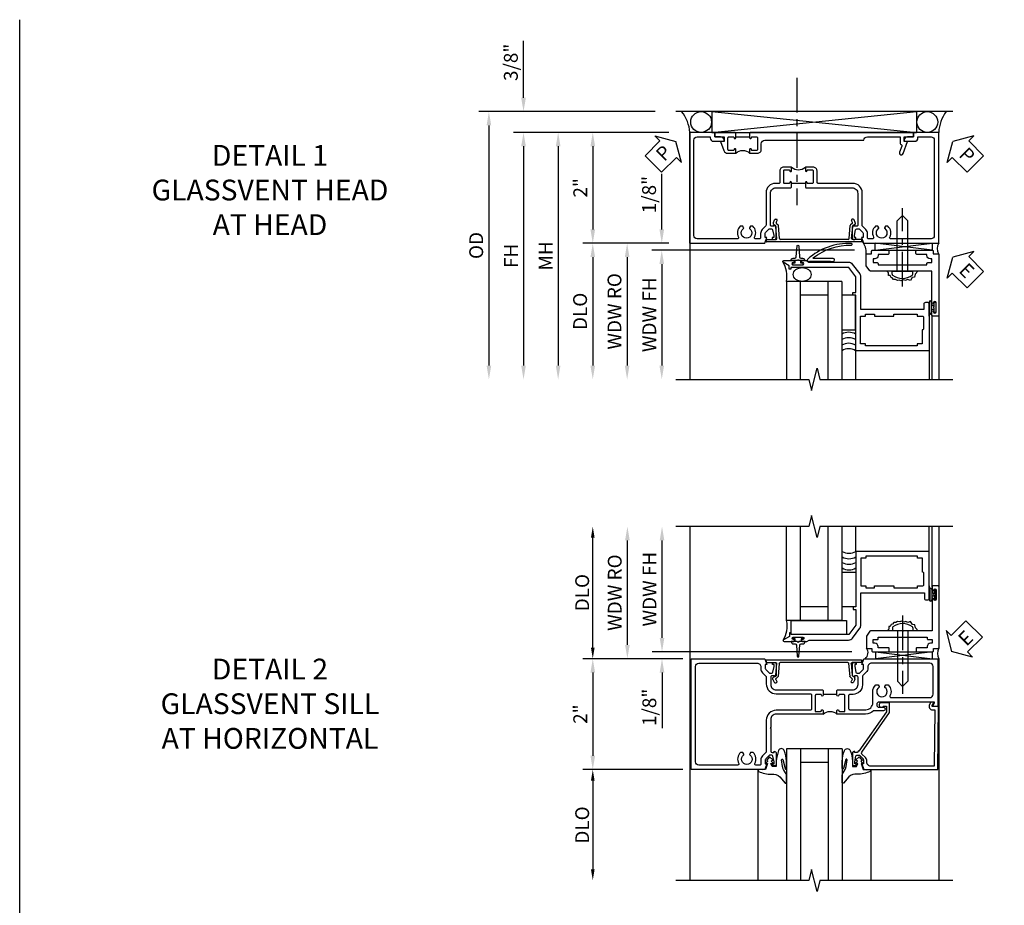
# Model space of a CAD drawing. Extents: x 0 to 104, y 0 to 66.
# Drawn here: x 0 to 18, y 50 to 66 of the extents above; entities that cross this region are included whole.
import ezdxf

# ---------------------------------------------------------------- set-up
doc = ezdxf.new("R2010")
doc.units = 0
doc.header["$LTSCALE"] = 0.5
doc.header["$MEASUREMENT"] = 0
doc.linetypes.add('CENTER', pattern=[2, 1.25, -0.25, 0.25, -0.25])
doc.layers.get('0').update_dxf_attribs({"color": 4, "linetype": 'CONTINUOUS'})
for name, color, linetype in [('CENTER', 1, 'CENTER'), ('DIME', 2, 'CONTINUOUS'), ('FORMAT', 7, 'CONTINUOUS'), ('TEXT', 3, 'CONTINUOUS')]:
    doc.layers.add(name, color=color, linetype=linetype)
doc.styles.get("Standard").update_dxf_attribs({"font": 'arial.ttf'})
doc.dimstyles.new('EXT_ON-OFF', dxfattribs={"dimscale": 2, "dimtxt": 0.125, "dimasz": 0.125, "dimexe": 0.09, "dimexo": 0.1875, "dimgap": 0.05, "dimtad": 3, "dimdec": 5, "dimzin": 3, "dimdsep": 46, "dimlunit": 5, "dimtxsty": 'Standard', "dimcen": 0, "dimse2": 1, "dimazin": 0, "dimtfac": 1, "dimtdec": 4, "dimtofl": 0, "dimtmove": 0, "dimatfit": 0, "dimfxl": 1, "dimfrac": 2, "dimtolj": 1, "dimtzin": 3, "dimarcsym": 0})
doc.dimstyles.new('EXT_ON-ON', dxfattribs={"dimscale": 2, "dimtxt": 0.125, "dimasz": 0.125, "dimexe": 0.09, "dimexo": 0.1875, "dimgap": 0.05, "dimtad": 3, "dimdec": 5, "dimzin": 3, "dimdsep": 46, "dimlunit": 5, "dimtxsty": 'Standard', "dimcen": 0, "dimazin": 0, "dimtfac": 1, "dimtdec": 4, "dimtofl": 0, "dimtmove": 0, "dimatfit": 0, "dimfxl": 1, "dimfrac": 2, "dimtolj": 1, "dimtzin": 3, "dimarcsym": 0})
doc.dimstyles.new('SHOP_DETAILS_NORCROSS', dxfattribs={"dimtxt": 0.18, "dimasz": 0.18, "dimexe": 0.18, "dimexo": 0.0625, "dimgap": 0.09, "dimtad": 0, "dimtih": 1, "dimtoh": 1, "dimdec": 4, "dimzin": 0, "dimdsep": 46, "dimtxsty": 'Standard', "dimcen": 0.09, "dimadec": 0, "dimazin": 0, "dimtfac": 1, "dimtdec": 4, "dimtofl": 0, "dimtmove": 0, "dimatfit": 3, "dimfxl": 1, "dimtolj": 1, "dimtzin": 0, "dimarcsym": 0})

# ---------------------------------------------------------------- blocks, each defined once
blk = doc.blocks.new('*D52')
at = {"layer": 'DIME', "lineweight": -2, "transparency": 16777216}
for p, q in [((-2.875, -1), (-4.625, -1)), ((-4.5, -1.2), (-4.5, -2.8))]:
    blk.add_line(p, q, dxfattribs=at)
at = {"layer": 'DIME', "transparency": 16777216}
for points in [[(-4.533, -1.2), (-4.467, -1.2), (-4.5, -1)], [(-4.533, -2.8), (-4.467, -2.8), (-4.5, -3)]]:
    blk.add_solid(points, dxfattribs=at)
at = {"layer": 'DIME', "transparency": 16777216, "insert": (-4.691, -2), "char_height": 0.25, "attachment_point": 5, "rotation": 90}
blk.add_mtext('\\A1;DLO', dxfattribs=at)
blk = doc.blocks.new('*D51')
at = {"layer": 'DIME', "lineweight": -2, "transparency": 16777216}
for p, q in [((-4.5, 1.2), (-4.5, 3.184)), ((-2.875, 1), (-4.625, 1))]:
    blk.add_line(p, q, dxfattribs=at)
at = {"layer": 'DIME', "transparency": 16777216}
for points in [[(-4.533, 3.184), (-4.467, 3.184), (-4.5, 3.384)], [(-4.533, 1.2), (-4.467, 1.2), (-4.5, 1)]]:
    blk.add_solid(points, dxfattribs=at)
at = {"layer": 'DIME', "transparency": 16777216, "insert": (-4.691, 2.192), "char_height": 0.25, "attachment_point": 5, "rotation": 90}
blk.add_mtext('\\A1;DLO', dxfattribs=at)
blk = doc.blocks.new('*D53')
at = {"layer": 'DIME', "color": 0, "lineweight": -2, "transparency": 16777216}
for p, q in [((-3.125, 1), (-4.68, 1)), ((-4.5, 0.75), (-4.5, -0.75)), ((-3.101, -1), (-4.68, -1))]:
    blk.add_line(p, q, dxfattribs=at)
at = {"layer": 'DIME', "color": 0, "transparency": 16777216}
for points in [[(-4.542, 0.75), (-4.458, 0.75), (-4.5, 1)], [(-4.542, -0.75), (-4.458, -0.75), (-4.5, -1)]]:
    blk.add_solid(points, dxfattribs=at)
at = {"layer": 'DIME', "color": 0, "transparency": 16777216, "insert": (-4.726, 0), "char_height": 0.25, "attachment_point": 5, "rotation": 90}
blk.add_mtext('\\A1;2"', dxfattribs=at)
blk = doc.blocks.new('B469407')
for p, q in [((0.963, 0.356), (0.929, 0.345)), ((0.567, 0.189), (0.567, 0.17)), ((0.623, 0.225), (0.576, 0.203)), ((0.629, 0.226), (0.651, 0.226)), ((0.663, 0.221), (0.694, 0.184)), ((0.913, 0.16), (0.704, 0.179)), ((0.929, 0.345), (0.929, 0.175)), ((0.965, 0.352), (0.931, 0.34)), ((0.971, 0.347), (0.971, -1.375)), ((0.976, 0.347), (0.976, -1.375)), ((0.626, 0.174), (0.589, 0.157)), ((0.644, 0.17), (0.67, 0.139)), ((0.916, 0.113), (0.68, 0.134)), ((0.929, 0.098), (0.929, -1.126)), ((0.567, -1.217), (0.567, -1.198)), ((0.623, -1.253), (0.576, -1.231)), ((0.626, -1.202), (0.589, -1.185)), ((0.644, -1.198), (0.67, -1.167)), ((0.663, -1.249), (0.694, -1.212)), ((0.916, -1.141), (0.68, -1.162)), ((0.913, -1.188), (0.704, -1.207)), ((0.929, -1.373), (0.929, -1.203)), ((0.629, -1.254), (0.651, -1.254)), ((0.963, -1.384), (0.929, -1.373)), ((0.965, -1.38), (0.931, -1.368))]:
    blk.add_line(p, q)
for centre, radius, start, end in [((0.966, 0.347), 0.01, 0, 109), ((0.582, 0.189), 0.015, 115, 180), ((0.629, 0.211), 0.015, 90, 115), ((0.651, 0.211), 0.015, 40, 90), ((0.705, 0.194), 0.015, 220, 265), ((0.966, 0.347), 0.005, 0, 109), ((0.582, 0.17), 0.015, 180, 295), ((0.632, 0.161), 0.015, 40, 115), ((0.682, 0.149), 0.015, 220, 265), ((0.914, 0.175), 0.015, 265, 0), ((0.914, 0.098), 0.015, 360, 85), ((0.582, -1.198), 0.015, 65, 180), ((0.582, -1.217), 0.015, 180, 245), ((0.632, -1.189), 0.015, 245, 320), ((0.682, -1.177), 0.015, 95, 140), ((0.705, -1.222), 0.015, 95, 140), ((0.914, -1.203), 0.015, 360, 95), ((0.914, -1.126), 0.015, 275, 0), ((0.629, -1.239), 0.015, 245, 270), ((0.651, -1.239), 0.015, 270, 320), ((0.966, -1.375), 0.01, 251, 0), ((0.966, -1.375), 0.005, 251, 0)]:
    blk.add_arc(centre, radius, start, end)
blk = doc.blocks.new('B451TCG011')
blk.add_line((-0.357, 0.092), (-0.357, 0.342))
for points in [[(-0.437, 0.352), (-0.427, 0.342), (-0.341, 0.342, 0.938386), (-0.34, 0.373, -0.377458), (-0.357, 0.393), (-0.357, 0.463, -0.414214), (-0.337, 0.483), (-0.05, 0.483), (-0.05, 0.388, -0.414214), (-0.065, 0.373), (-0.065, 0.373, 1), (-0.065, 0.342), (0, 0.342), (0, 1.188, -0.414214), (0.1, 1.288), (0.24, 1.288), (0.25, 1.298), (0.26, 1.288), (0.667, 1.288, -0.408368), (0.692, 1.263), (0.692, 1.226), (0.67, 1.226, 0.414214), (0.708, 1.188), (0.91, 1.188, 0.414214), (0.93, 1.208), (0.93, 1.237, 0.414214), (0.91, 1.257), (0.898, 1.257), (0.898, 1.228), (0.86, 1.228), (0.757, 1.25, -0.354119), (0.742, 1.27), (0.742, 1.312), (0.808, 1.378, -0.198912), (0.826, 1.386), (0.898, 1.386), (0.898, 1.357), (1, 1.393), (1, 2.726), (-1, 2.726), (-1, 1.393), (-0.897, 1.357), (-0.897, 1.386), (-0.826, 1.386, -0.198912), (-0.808, 1.379), (-0.741, 1.312), (-0.741, 1.27, -0.354119), (-0.757, 1.25), (-0.859, 1.228), (-0.897, 1.228), (-0.897, 1.257), (-0.909, 1.257, 0.414214), (-0.929, 1.237), (-0.929, 1.208, 0.414214), (-0.909, 1.188), (-0.708, 1.188, 0.414214), (-0.669, 1.226), (-0.691, 1.226), (-0.691, 1.268, -0.414214), (-0.671, 1.288), (-0.537, 1.288, -0.414214), (-0.437, 1.188)], [(0.674, 1.368, 0.19902), (0.692, 1.375), (0.752, 1.435, -0.19902), (0.826, 1.466), (0.9, 1.466, 0.414214), (0.92, 1.486), (0.92, 1.556, 0.537794), (0.89, 1.574, -0.338036), (0.692, 1.606), (0.692, 1.65), (0.721, 1.667, -0.386545), (0.735, 1.665, 3.127286), (0.735, 1.775, -0.386545), (0.721, 1.772), (0.692, 1.789), (0.692, 1.833, -0.338036), (0.89, 1.865, 0.537794), (0.92, 1.883), (0.92, 2.586, 0.414214), (0.86, 2.646), (-0.86, 2.646, 0.414214), (-0.92, 2.586), (-0.92, 1.536, 0.414214), (-0.85, 1.466), (-0.82, 1.466, -0.19902), (-0.746, 1.435), (-0.684, 1.374, 0.19902), (-0.67, 1.368), (-0.547, 1.368, -0.414214), (-0.367, 1.188), (-0.367, 0.573, 0.414214), (-0.347, 0.553), (-0.09, 0.553, 0.414214), (-0.07, 0.573), (-0.07, 1.188, -0.414214), (0.11, 1.368)], [(-0.05, 0.046), (-0.05, -0.049), (-0.337, -0.049, -0.414214), (-0.357, -0.029), (-0.357, 0.041, -0.377458), (-0.34, 0.061, 0.938386), (-0.341, 0.092), (-0.427, 0.092), (-0.437, 0.082), (-0.437, -0.188, -0.414214), (-0.537, -0.288), (-0.666, -0.288, -0.414214), (-0.691, -0.263), (-0.691, -0.226), (-0.669, -0.226, 0.414214), (-0.708, -0.188), (-0.909, -0.188, 0.414214), (-0.929, -0.208), (-0.929, -0.237, 0.414214), (-0.909, -0.257), (-0.897, -0.257), (-0.897, -0.228), (-0.859, -0.228), (-0.757, -0.25, -0.354119), (-0.741, -0.27), (-0.741, -0.312), (-0.808, -0.379, -0.198912), (-0.826, -0.386), (-0.897, -0.386), (-0.897, -0.357), (-1, -0.393), (-1, -1.726), (-0.138, -1.726), (-0.138, -1.634, 0.57735), (-0.153, -1.625), (-0.218, -1.663), (-0.218, -0.672, -1), (-0.124, -0.672), (-0.124, -0.75, 1), (-0.062, -0.75), (-0.062, -0.565, 0.207981), (0, -0.423), (0, 0.092), (-0.065, 0.092, 1), (-0.065, 0.061), (-0.065, 0.061, -0.414214)], [(-0.526, -0.607), (-0.526, -0.651), (-0.497, -0.668, 0.386545), (-0.483, -0.665, -3.127286), (-0.483, -0.775, 0.386545), (-0.497, -0.772), (-0.526, -0.789), (-0.526, -0.833, 0.339754), (-0.328, -0.865, -0.568098), (-0.298, -0.883), (-0.298, -1.586, -0.414214), (-0.358, -1.646), (-0.86, -1.646, -0.414214), (-0.92, -1.586), (-0.92, -0.536, -0.414214), (-0.85, -0.466), (-0.83, -0.466, 0.19902), (-0.756, -0.435), (-0.694, -0.374, -0.19902), (-0.68, -0.368), (-0.527, -0.368, 0.414214), (-0.357, -0.198), (-0.357, -0.139, -0.414214), (-0.337, -0.119), (-0.1, -0.119, -0.414214), (-0.08, -0.139), (-0.08, -0.43, -0.414214), (-0.205, -0.555), (-0.406, -0.555, 0.206445)]]:
    blk.add_lwpolyline(points, format="xyb", close=True)
blk.add_arc((0.131, 0.217), 0.181, 136.3972, 223.6028)
blk = doc.blocks.new('B451CG004')
blk.add_lwpolyline([(-0.846, -0.448, 0.198912), (-0.784, -0.423), (-0.72, -0.358, -0.36397), (-0.688, -0.356), (0.027, -0.856), (0.204, -0.856), (0.204, -0.71, 1.646335), (0.141, -0.743), (0.141, -0.801), (0.044, -0.801), (-0.671, -0.3), (-0.671, -0.288, -0.414214), (-0.691, -0.268), (-0.691, -0.226), (-0.669, -0.226, 0.414214), (-0.707, -0.188), (-0.909, -0.188, 0.414214), (-0.929, -0.208), (-0.929, -0.237, 0.414214), (-0.909, -0.257), (-0.897, -0.257), (-0.897, -0.228), (-0.859, -0.228), (-0.757, -0.249, -0.354119), (-0.741, -0.269), (-0.741, -0.312), (-0.808, -0.378, -0.198912), (-0.825, -0.386), (-0.897, -0.386), (-0.897, -0.357), (-1, -0.393), (-1, -1.726), (0.139, -1.741), (0.139, -1.633), (0.203, -1.67, 0.589045), (0.218, -1.661), (0.216, -1.604), (0.171, -1.578, 0.57735), (0.076, -1.633), (0.076, -1.677), (-0.938, -1.664), (-0.938, -0.518, -0.414214), (-0.867, -0.448)], format="xyb", close=True)
blk = doc.blocks.new('B027074-M')
blk.add_lwpolyline([(0.062, 0.144), (0.035, 0.149), (0.069, 0.257), (0.13, 0.261), (0.205, 0.259), (0.195, 0.29, 0.12571), (-0.037, 0.341, -0.226084), (-0.19, 0.391), (-0.286, 0.502, 0.644976), (-0.312, 0.49), (-0.31, 0.361, 0.151869), (-0.294, 0.316), (-0.255, 0.257, -0.029345), (-0.238, 0.205), (-0.221, 0.083, -0.653812), (-0.241, 0.076), (-0.285, 0.241, 0.888636), (-0.31, 0.239), (-0.31, 0.105, 0.064205), (-0.268, -0.084, 0.689636), (-0.165, -0.084, 0.070356), (-0.124, 0.105), (-0.124, 0.201), (-0.051, 0.201), (-0.029, 0.147), (-0.068, 0.142), (-0.034, 0.106), (-0.065, 0.084), (-0.004, 0.03), (0.052, 0.096), (0.027, 0.106)], format="xyb", close=True)
blk = doc.blocks.new('S451GT1000')
for p, q in [((-1, -0.625), (-1, -3)), ((0, -0.625), (-1, -0.625)), ((-0.75, -0.625), (-0.75, -3)), ((-0.25, -0.625), (-0.25, -3)), ((0, -0.625), (0, -3)), ((-0.25, -0.875), (-0.75, -0.875)), ((-1.518, -1), (-1.518, -3)), ((0.517, -1), (0.517, -3))]:
    blk.add_line(p, q)
at = {"rotation": 180}
blk.add_blockref('B027074-M', (-1.312, -0.742), dxfattribs=at)
at = {"xscale": -1, "rotation": 180}
blk.add_blockref('B027074-M', (0.312, -0.742), dxfattribs=at)
blk = doc.blocks.new('ESEAL2')
at = {"layer": 'TEXT', "color": 7}
for p, q in [((0.196, 0.338), (0, 0)), ((0.196, 0.21), (0.196, 0.338)), ((0.575, 0.21), (0.196, 0.21)), ((0.575, 0.21), (0.575, -0.21)), ((0.196, -0.338), (0, 0)), ((0.575, -0.21), (0.196, -0.21)), ((0.196, -0.21), (0.196, -0.338))]:
    blk.add_line(p, q, dxfattribs=at)
at = {"layer": 'TEXT', "color": 3}
blk.add_text('E', height=0.25, dxfattribs=at).set_placement((0.247, -0.116))
blk = doc.blocks.new('B469013')
for points in [[(1.25, -1.25), (1.25, -0.25), (1.2, -0.25), (1.2, -0.2), (1.25, -0.2), (1.25, 0.08), (1.124, 0.25), (0.081, 0.25), (0.081, 0.219), (0.05, 0.219), (0.05, 0.284), (-0.056, 0.347, -0.767327), (-0.048, 0.375), (0.128, 0.375, -1), (0.128, 0.343), (0.122, 0.343, 1), (0.122, 0.299), (0.291, 0.299, 1), (0.291, 0.343), (0.285, 0.343, -1), (0.285, 0.375), (0.362, 0.375), (0.405, 0.35), (1.116, 0.35, -0.237409), (1.189, 0.314), (1.322, 0.134, -0.160975), (1.34, 0.08), (1.34, -0.5), (2.485, -0.5), (2.485, -0.405, -0.414214), (2.515, -0.375), (2.545, -0.375, -0.414214), (2.575, -0.405), (2.575, -1.25)], [(2.45, -1.125), (2.36, -1.125), (2.36, -1.16), (1.43, -1.16), (1.43, -1.125), (1.34, -1.125), (1.34, -0.625), (1.43, -0.625), (1.43, -0.59), (1.587, -0.59), (1.587, -0.625), (1.937, -0.625), (1.937, -0.59), (2.36, -0.59), (2.36, -0.625), (2.45, -0.625, -0.414214), (2.475, -0.65), (2.475, -0.85, -0.414214), (2.45, -0.875), (2.45, -0.875)]]:
    blk.add_lwpolyline(points, format="xyb", close=True)
blk = doc.blocks.new('B028598')
for p, q in [((-0.057, 0.186), (0, 0.186)), ((0, 0.186), (0, -0.186)), ((0, 0.095), (0.905, 0.095)), ((1, 0), (0.905, 0.095)), ((0, -0.095), (0.905, -0.095)), ((1, 0), (0.905, -0.095)), ((-0.057, -0.186), (0, -0.186))]:
    blk.add_line(p, q)
for centre, radius, start, end in [((0.162, 0), 0.295, 142.702, 217.298), ((-0.057, 0.166), 0.02, 89.9999, 142.7021), ((-0.057, -0.166), 0.02, 217.2977, 270)]:
    blk.add_arc(centre, radius, start, end)
at = {"layer": 'CENTER'}
blk.add_line((-0.279, 0), (1.135, 0), dxfattribs=at)
blk = doc.blocks.new('B027858')
blk.add_lwpolyline([(1, 0.241), (1, -0.009), (0, -0.009), (0, 0.241)], close=True)
blk = doc.blocks.new('*D48')
at = {"layer": 'DIME', "color": 0, "lineweight": -2, "transparency": 16777216}
for p, q in [((-0.5, 0.374), (-0.5, 2.134)), ((2.928, 0.124), (-0.68, 0.124))]:
    blk.add_line(p, q, dxfattribs=at)
at = {"layer": 'DIME', "color": 0, "transparency": 16777216}
for points in [[(-0.542, 2.134), (-0.458, 2.134), (-0.5, 2.384)], [(-0.542, 0.374), (-0.458, 0.374), (-0.5, 0.124)]]:
    blk.add_solid(points, dxfattribs=at)
at = {"layer": 'DIME', "color": 0, "transparency": 16777216, "insert": (-0.725, 1.254), "char_height": 0.25, "attachment_point": 5, "rotation": 90}
blk.add_mtext('\\A1;WDW FH', dxfattribs=at)
blk = doc.blocks.new('*D49')
at = {"layer": 'DIME', "color": 0, "lineweight": -2, "transparency": 16777216}
for p, q in [((-1.125, 0.25), (-1.125, 2.134)), ((-0.375, 0), (-1.305, 0))]:
    blk.add_line(p, q, dxfattribs=at)
at = {"layer": 'DIME', "color": 0, "transparency": 16777216}
for points in [[(-1.167, 2.134), (-1.083, 2.134), (-1.125, 2.384)], [(-1.167, 0.25), (-1.083, 0.25), (-1.125, 0)]]:
    blk.add_solid(points, dxfattribs=at)
at = {"layer": 'DIME', "color": 0, "transparency": 16777216, "insert": (-1.354, 1.192), "char_height": 0.25, "attachment_point": 5, "rotation": 90}
blk.add_mtext('\\A1;WDW RO', dxfattribs=at)
blk = doc.blocks.new('*D50')
at = {"layer": 'DIME', "color": 0, "lineweight": -2, "transparency": 16777216}
for p, q in [((-0.5, 0.374), (-0.5, 0.624)), ((2.928, 0.124), (-0.68, 0.124)), ((-0.375, 0), (-0.68, 0)), ((-0.5, -0.25), (-0.5, -1.255))]:
    blk.add_line(p, q, dxfattribs=at)
at = {"layer": 'DIME', "color": 0, "transparency": 16777216}
for points in [[(-0.542, 0.374), (-0.458, 0.374), (-0.5, 0.124)], [(-0.542, -0.25), (-0.458, -0.25), (-0.5, 0)]]:
    blk.add_solid(points, dxfattribs=at)
at = {"layer": 'DIME', "color": 0, "transparency": 16777216, "insert": (-0.729, -0.878), "char_height": 0.25, "attachment_point": 5, "rotation": 90}
blk.add_mtext('\\A1;1/8"', dxfattribs=at)
blk = doc.blocks.new('B469002')
blk.add_lwpolyline([(2.362, 0.187), (2.104, 0.187), (2.094, 0.197), (2.084, 0.187), (1.516, 0.187, -0.237409), (1.504, 0.193), (1.44, 0.279, -0.160975), (1.438, 0.288), (1.438, 0.485, -0.414214), (1.453, 0.5), (1.538, 0.5), (1.538, 0.548, -0.414214), (1.553, 0.563), (1.834, 0.563, -0.414214), (1.849, 0.548), (1.849, 0.503, -0.414214), (1.834, 0.488), (1.653, 0.488), (1.653, 0.469, -0.414214), (1.593, 0.409), (1.563, 0.409), (1.563, 0.339), (1.638, 0.339, -0.414214), (1.653, 0.324), (1.653, 0.297), (2.535, 0.297), (2.535, 0.324, -0.414214), (2.55, 0.339), (2.625, 0.339), (2.625, 0.409), (2.595, 0.409, -0.414214), (2.535, 0.469), (2.535, 0.488), (2.353, 0.488, -0.414214), (2.338, 0.503), (2.338, 0.548, -0.414214), (2.353, 0.563), (2.635, 0.563, -0.414214), (2.65, 0.548), (2.65, 0.5), (2.735, 0.5, -0.414214), (2.75, 0.485), (2.75, -0.61, -0.414214), (2.735, -0.625), (2.64, -0.625, -0.414214), (2.625, -0.61), (2.625, -0.547, -1), (2.657, -0.547), (2.657, -0.553, 1), (2.701, -0.553), (2.701, -0.384, 1), (2.657, -0.384), (2.657, -0.39, -1), (2.625, -0.39), (2.625, 0.187)], format="xyb", close=True)
blk = doc.blocks.new('*D82')
at = {"layer": 'DIME', "color": 0, "lineweight": -2, "transparency": 16777216}
for p, q in [((-3.125, 1), (-5.93, 1)), ((-5.75, 0.75), (-5.75, -3.206))]:
    blk.add_line(p, q, dxfattribs=at)
at = {"layer": 'DIME', "color": 0, "transparency": 16777216}
for points in [[(-5.792, 0.75), (-5.708, 0.75), (-5.75, 1)], [(-5.792, -3.206), (-5.708, -3.206), (-5.75, -3.456)]]:
    blk.add_solid(points, dxfattribs=at)
at = {"layer": 'DIME', "color": 0, "transparency": 16777216, "insert": (-5.975, -1.228), "char_height": 0.25, "attachment_point": 5, "rotation": 90}
blk.add_mtext('\\A1;FH', dxfattribs=at)
blk = doc.blocks.new('*D83')
at = {"layer": 'DIME', "color": 0, "lineweight": -2, "transparency": 16777216}
for p, q in [((-5.75, 1.625), (-5.75, 2.653)), ((-3.375, 1.375), (-5.93, 1.375)), ((-3.125, 1), (-5.93, 1)), ((-5.75, 0.75), (-5.75, 0.5))]:
    blk.add_line(p, q, dxfattribs=at)
at = {"layer": 'DIME', "color": 0, "transparency": 16777216}
for points in [[(-5.792, 1.625), (-5.708, 1.625), (-5.75, 1.375)], [(-5.792, 0.75), (-5.708, 0.75), (-5.75, 1)]]:
    blk.add_solid(points, dxfattribs=at)
at = {"layer": 'DIME', "color": 0, "transparency": 16777216, "insert": (-5.979, 2.264), "char_height": 0.25, "attachment_point": 5, "rotation": 90}
blk.add_mtext('\\A1;3/8"', dxfattribs=at)
blk = doc.blocks.new('*D84')
at = {"layer": 'DIME', "color": 0, "lineweight": -2, "transparency": 16777216}
for p, q in [((-3.375, 1.375), (-6.555, 1.375)), ((-6.375, 1.125), (-6.375, -3.206))]:
    blk.add_line(p, q, dxfattribs=at)
at = {"layer": 'DIME', "color": 0, "transparency": 16777216}
for points in [[(-6.417, 1.125), (-6.333, 1.125), (-6.375, 1.375)], [(-6.417, -3.206), (-6.333, -3.206), (-6.375, -3.456)]]:
    blk.add_solid(points, dxfattribs=at)
at = {"layer": 'DIME', "color": 0, "transparency": 16777216, "insert": (-6.604, -1.04), "char_height": 0.25, "attachment_point": 5, "rotation": 90}
blk.add_mtext('\\A1;OD', dxfattribs=at)
blk = doc.blocks.new('*D85')
at = {"layer": 'DIME', "color": 0, "lineweight": -2, "transparency": 16777216}
for p, q in [((-3.125, -1), (-4.68, -1)), ((-4.5, -1.25), (-4.5, -3.206))]:
    blk.add_line(p, q, dxfattribs=at)
at = {"layer": 'DIME', "color": 0, "transparency": 16777216}
for points in [[(-4.542, -1.25), (-4.458, -1.25), (-4.5, -1)], [(-4.542, -3.206), (-4.458, -3.206), (-4.5, -3.456)]]:
    blk.add_solid(points, dxfattribs=at)
at = {"layer": 'DIME', "color": 0, "transparency": 16777216, "insert": (-4.729, -2.228), "char_height": 0.25, "attachment_point": 5, "rotation": 90}
blk.add_mtext('\\A1;DLO', dxfattribs=at)
blk = doc.blocks.new('*D86')
at = {"layer": 'DIME', "color": 0, "lineweight": -2, "transparency": 16777216}
for p, q in [((-3.125, 1), (-4.68, 1)), ((-4.5, 0.75), (-4.5, -0.75)), ((-3.125, -1), (-4.68, -1))]:
    blk.add_line(p, q, dxfattribs=at)
at = {"layer": 'DIME', "color": 0, "transparency": 16777216}
for points in [[(-4.542, 0.75), (-4.458, 0.75), (-4.5, 1)], [(-4.542, -0.75), (-4.458, -0.75), (-4.5, -1)]]:
    blk.add_solid(points, dxfattribs=at)
at = {"layer": 'DIME', "color": 0, "transparency": 16777216, "insert": (-4.726, 0), "char_height": 0.25, "attachment_point": 5, "rotation": 90}
blk.add_mtext('\\A1;2"', dxfattribs=at)
blk = doc.blocks.new('PSEAL1')
at = {"layer": 'TEXT', "color": 7}
for p, q in [((-0.575, 0.21), (-0.196, 0.21)), ((-0.575, 0.21), (-0.575, -0.21)), ((-0.196, 0.21), (-0.196, 0.338)), ((-0.196, 0.338), (0, 0)), ((-0.196, -0.338), (0, 0)), ((-0.575, -0.21), (-0.196, -0.21)), ((-0.196, -0.21), (-0.196, -0.338))]:
    blk.add_line(p, q, dxfattribs=at)
at = {"layer": 'TEXT', "color": 3}
blk.add_text('P', height=0.25, dxfattribs=at).set_placement((-0.413, -0.116))
blk = doc.blocks.new('PSEAL2')
at = {"layer": 'TEXT', "color": 7}
for p, q in [((0.196, 0.338), (0, 0)), ((0.196, 0.21), (0.196, 0.338)), ((0.575, 0.21), (0.196, 0.21)), ((0.575, 0.21), (0.575, -0.21)), ((0.196, -0.338), (0, 0)), ((0.196, -0.21), (0.196, -0.338)), ((0.575, -0.21), (0.196, -0.21))]:
    blk.add_line(p, q, dxfattribs=at)
at = {"layer": 'TEXT', "color": 3}
blk.add_text('P', height=0.25, dxfattribs=at).set_placement((0.247, -0.116))
blk = doc.blocks.new('B451TCG001')
blk.add_line((-0.08, 0.342), (-0.08, 0.092))
for points in [[(-0.31, 0.373, -0.414214), (-0.325, 0.388), (-0.325, 0.468, -0.414214), (-0.31, 0.483), (-0.095, 0.483, -0.414214), (-0.08, 0.468), (-0.08, 0.388, -0.419023), (-0.095, 0.373, 1.008231), (-0.096, 0.342), (-0.01, 0.342), (0, 0.352), (0, 1.187, -0.414214), (0.1, 1.288), (0.671, 1.288, -0.414214), (0.691, 1.268), (0.691, 1.226), (0.669, 1.226, 0.414214), (0.708, 1.187), (0.909, 1.187, 0.414214), (0.929, 1.207), (0.929, 1.236, 0.414214), (0.909, 1.256), (0.897, 1.256), (0.897, 1.227), (0.859, 1.227), (0.757, 1.25, -0.354119), (0.741, 1.269), (0.741, 1.311), (0.808, 1.378, -0.198912), (0.826, 1.385), (0.897, 1.385), (0.897, 1.356), (1, 1.392), (1, 2.75), (-1, 2.75), (-1, 2.295), (-0.92, 2.295), (-0.92, 2.187, 0.414214), (-0.858, 2.125), (-0.84, 2.125), (-0.84, 2.315, 0.414214), (-0.9, 2.375), (-0.92, 2.375), (-0.92, 2.61, -0.414214), (-0.86, 2.67), (0.86, 2.67, -0.414214), (0.92, 2.61), (0.92, 1.882, -0.568098), (0.89, 1.865, 0.339754), (0.692, 1.833), (0.692, 1.789), (0.721, 1.772, 0.386545), (0.735, 1.775, -3.127286), (0.735, 1.664, 0.386545), (0.721, 1.667), (0.692, 1.65), (0.692, 1.606, 0.339754), (0.89, 1.574, -0.568098), (0.92, 1.557), (0.92, 1.485, -0.414214), (0.9, 1.465), (0.826, 1.465, 0.19902), (0.752, 1.435), (0.692, 1.375, -0.19902), (0.674, 1.368), (0.09, 1.368, 0.414214), (-0.08, 1.198), (-0.08, 0.573, -0.414214), (-0.1, 0.553), (-0.305, 0.553, 0.414214), (-0.375, 0.483), (-0.375, 0.342), (-0.31, 0.342, 1), (-0.31, 0.373)], [(-0.92, -1.295), (-1, -1.295), (-1, -1.75), (1, -1.75), (1, -0.392), (0.897, -0.356), (0.897, -0.385), (0.826, -0.385, -0.198912), (0.808, -0.378), (0.741, -0.311), (0.741, -0.269, -0.354119), (0.757, -0.25), (0.859, -0.227), (0.897, -0.227), (0.897, -0.256), (0.909, -0.256, 0.414214), (0.929, -0.236), (0.929, -0.207, 0.414214), (0.909, -0.188), (0.708, -0.188, 0.414214), (0.669, -0.226), (0.691, -0.226), (0.691, -0.268, -0.414214), (0.671, -0.288), (0.1, -0.288, -0.414214), (0, -0.188), (0, 0.082), (-0.01, 0.092), (-0.096, 0.092, 1), (-0.096, 0.061), (-0.095, 0.061, -0.414214), (-0.08, 0.046), (-0.08, -0.034, -0.414214), (-0.095, -0.049), (-0.31, -0.049, -0.414214), (-0.325, -0.034), (-0.325, 0.046, -0.419023), (-0.31, 0.061, 1.008231), (-0.31, 0.092), (-0.375, 0.092), (-0.375, -0.049, 0.414214), (-0.305, -0.119), (-0.095, -0.119, -0.414214), (-0.08, -0.134), (-0.08, -0.198, 0.414214), (0.09, -0.368), (0.674, -0.368, -0.19902), (0.692, -0.375), (0.752, -0.435, 0.19902), (0.826, -0.465), (0.9, -0.465, -0.414214), (0.92, -0.485), (0.92, -0.557, -0.568098), (0.89, -0.574, 0.339754), (0.692, -0.606), (0.692, -0.65), (0.721, -0.667, 0.386545), (0.735, -0.664, -3.127286), (0.735, -0.775, 0.386545), (0.721, -0.772), (0.692, -0.789), (0.692, -0.833, 0.339754), (0.89, -0.865, -0.568098), (0.92, -0.882), (0.92, -1.61, -0.414214), (0.86, -1.67), (-0.86, -1.67, -0.414214), (-0.92, -1.61), (-0.92, -1.375), (-0.9, -1.375, 0.414214), (-0.84, -1.315), (-0.84, -1.125), (-0.858, -1.125, 0.414214), (-0.92, -1.187)]]:
    blk.add_lwpolyline(points, format="xyb", close=True)
blk.add_arc((-0.506, 0.217), 0.181, 316.3972, 43.6028)
blk = doc.blocks.new('*D87')
at = {"layer": 'DIME', "color": 0, "lineweight": -2, "transparency": 16777216}
for p, q in [((-3.125, 1), (-5.305, 1)), ((-5.125, 0.75), (-5.125, -3.206))]:
    blk.add_line(p, q, dxfattribs=at)
at = {"layer": 'DIME', "color": 0, "transparency": 16777216}
for points in [[(-5.167, 0.75), (-5.083, 0.75), (-5.125, 1)], [(-5.167, -3.206), (-5.083, -3.206), (-5.125, -3.456)]]:
    blk.add_solid(points, dxfattribs=at)
at = {"layer": 'DIME', "color": 0, "transparency": 16777216, "insert": (-5.35, -1.228), "char_height": 0.25, "attachment_point": 5, "rotation": 90}
blk.add_mtext('\\A1;MH', dxfattribs=at)
blk = doc.blocks.new('B451T026')
blk.add_line((0.92, -0.914), (0.92, -0.664))
for points in [[(0.675, -0.538), (0.675, -0.618, 0.414214), (0.69, -0.633), (0.69, -0.633, -1), (0.69, -0.664), (0.625, -0.664), (0.625, -0.523, -0.414214), (0.695, -0.453), (0.795, -0.453, 0.414214), (0.858, -0.39), (0.858, 1.399, 0.414214), (0.92, 1.461), (0.92, 2.055), (0.799, 2.055, -0.315299), (0.78, 2.068), (0.779, 2.071, 0.414214), (0.753, 2.083), (0.641, 2.042, -1), (0.617, 2.108), (0.834, 2.187), (0.834, 2.125), (0.92, 2.125), (0.92, 2.295), (1, 2.295), (1, -0.654), (0.99, -0.664), (0.904, -0.664, -1.008231), (0.905, -0.633, 0.419023), (0.92, -0.618), (0.92, -0.538, 0.414214), (0.905, -0.523), (0.69, -0.523, 0.414214)], [(0.904, -0.945, -1), (0.904, -0.914), (0.99, -0.914), (1, -0.924), (1, -1.295), (0.92, -1.295), (0.92, -1.125), (0.834, -1.125), (0.834, -1.187), (0.671, -1.128, -0.315148), (0.625, -1.062), (0.625, -0.914), (0.69, -0.914, -1.008231), (0.69, -0.945, 0.419023), (0.675, -0.96), (0.675, -1.04, 0.414214), (0.69, -1.055), (0.905, -1.055, 0.414214), (0.92, -1.04), (0.92, -0.96, 0.414214), (0.905, -0.945)]]:
    blk.add_lwpolyline(points, format="xyb", close=True)
blk.add_arc((0.494, -0.789), 0.181, 316.3972, 43.6028)
blk = doc.blocks.new('*D90')
at = {"layer": 'DIME', "color": 0, "lineweight": -2, "transparency": 16777216}
for p, q in [((-0.5, 0.25), (-0.5, 1.255)), ((-0.375, 0), (-0.68, 0)), ((2.977, -0.125), (-0.68, -0.125)), ((-0.5, -0.375), (-0.5, -0.625))]:
    blk.add_line(p, q, dxfattribs=at)
at = {"layer": 'DIME', "color": 0, "transparency": 16777216}
for points in [[(-0.542, 0.25), (-0.458, 0.25), (-0.5, 0)], [(-0.542, -0.375), (-0.458, -0.375), (-0.5, -0.125)]]:
    blk.add_solid(points, dxfattribs=at)
at = {"layer": 'DIME', "color": 0, "transparency": 16777216, "insert": (-0.729, 0.878), "char_height": 0.25, "attachment_point": 5, "rotation": 90}
blk.add_mtext('\\A1;1/8"', dxfattribs=at)
blk = doc.blocks.new('*D88')
at = {"layer": 'DIME', "color": 0, "lineweight": -2, "transparency": 16777216}
for p, q in [((1.306, -0.125), (-0.68, -0.125)), ((-0.5, -0.375), (-0.5, -2.206))]:
    blk.add_line(p, q, dxfattribs=at)
at = {"layer": 'DIME', "color": 0, "transparency": 16777216}
for points in [[(-0.542, -0.375), (-0.458, -0.375), (-0.5, -0.125)], [(-0.542, -2.206), (-0.458, -2.206), (-0.5, -2.456)]]:
    blk.add_solid(points, dxfattribs=at)
at = {"layer": 'DIME', "color": 0, "transparency": 16777216, "insert": (-0.725, -1.29), "char_height": 0.25, "attachment_point": 5, "rotation": 90}
blk.add_mtext('\\A1;WDW FH', dxfattribs=at)
blk = doc.blocks.new('*D89')
at = {"layer": 'DIME', "color": 0, "lineweight": -2, "transparency": 16777216}
for p, q in [((-0.375, 0), (-1.305, 0)), ((-1.125, -0.25), (-1.125, -2.206))]:
    blk.add_line(p, q, dxfattribs=at)
at = {"layer": 'DIME', "color": 0, "transparency": 16777216}
for points in [[(-1.167, -0.25), (-1.083, -0.25), (-1.125, 0)], [(-1.167, -2.206), (-1.083, -2.206), (-1.125, -2.456)]]:
    blk.add_solid(points, dxfattribs=at)
at = {"layer": 'DIME', "color": 0, "transparency": 16777216, "insert": (-1.354, -1.228), "char_height": 0.25, "attachment_point": 5, "rotation": 90}
blk.add_mtext('\\A1;WDW RO', dxfattribs=at)
blk = doc.blocks.new('127265M')
for p, q in [((0.188, 0.01), (-0.188, 0.01)), ((-0.188, 0.01), (-0.188, 0)), ((-0.188, 0), (0.188, 0)), ((0.188, 0), (0.188, 0.01))]:
    blk.add_line(p, q)
blk.add_lwpolyline([(0.237, 0.01, 1), (0.237, 0.064), (-0.114, 0.064, -0.641358), (-0.118, 0.079, -0.166263), (0.566, 0.306, 0.943037), (0.57, 0.334, 0.196015), (-0.222, 0.052, 0.688418), (-0.205, 0.01)], format="xyb", close=True)
blk = doc.blocks.new('S469HS02')
for p, q in [((1.75, 0.686711), (1.75, 2.383711)), ((2, 0.686711), (2, 2.383711)), ((2.5, 0.686711), (2.5, 2.383711)), ((2.75, 0.686711), (2.75, 2.383711)), ((3.000004, 1.936711), (3.000004, 2.383711)), ((4.325004, 1.936711), (4.325004, 2.383711)), ((4.375004, 1.296747), (4.375004, 2.383711)), ((4.500004, 1.296747), (4.500004, 2.383711)), ((4.325, 1.312783), (4.325, 1.234783)), ((4.325, 1.249783), (4.325, 1.061783)), ((4.332, 1.249783), (4.332, 1.062783)), ((4.368, 1.249783), (4.368, 1.062783)), ((4.375, 1.249783), (4.375, 1.186283)), ((4.325, 1.062783), (4.325, 1.243818)), ((4.375, 1.186283), (4.416405, 1.186283)), ((4.375, 1.062783), (4.375, 1.126283)), ((4.416405, 1.126283), (4.375, 1.126283)), ((2.5, 0.936783), (2, 0.936783)), ((2.75, 0.686711), (1.75, 0.686711)), ((4.383295, 0.123747), (3.351833, 0)), ((3.351833, 0.123747), (4.383295, 0.123747)), ((3.351833, 0.123747), (3.351833, 0)), ((3.351833, 0.123747), (4.383295, 0)), ((4.383295, 0), (4.383295, 0.123747))]:
    blk.add_line(p, q)
for points in [[(2.75, 0.936783), (2.75, 1.561783), (3, 1.561783), (3, 0.936783)], [(4.416405, 1.250033), (4.416405, 1.186283), (4.416405, 1.171283), (4.401405, 1.156283), (4.416405, 1.141283), (4.416405, 1.126283), (4.416405, 1.062533), (4.444405, 1.062533), (4.444405, 1.250033)], [(1.9715, 0.307744), (1.9565, 0.292744), (1.9415, 0.307744), (1.90366, 0.307744), (1.90366, 0.357744), (1.86275, 0.357744), (1.86275, 0.385744), (2.05025, 0.385744), (2.05025, 0.357744), (2.00934, 0.357744), (2.00934, 0.307744)]]:
    blk.add_lwpolyline(points, close=True)
blk.add_lwpolyline([(4.125046, 0.499747), (4.073266, 0.555038), (4.061811, 0.61227), (4.021719, 0.617993), (3.987354, 0.669502), (3.935807, 0.652332), (3.901442, 0.669502), (3.867077, 0.658055), (3.81553, 0.675225), (3.79262, 0.663778), (3.752528, 0.669502), (3.718164, 0.652332), (3.683799, 0.652332), (3.660889, 0.623716), (3.637979, 0.617993), (3.620797, 0.57793), (3.592159, 0.57793), (3.592159, 0.532145), (3.563522, 0.503529)])
blk.add_lwpolyline([(1.90366, 0.307744), (1.8315, 0.307744, 0.414213562), (1.8715, 0.267744), (1.901084, 0.267744, -0.397241247), (1.926041, 0.244201), (1.941524, 0.044892, 0.94470647), (1.971476, 0.044892), (1.986959, 0.244201, -0.397241247), (2.011916, 0.267744), (2.0415, 0.267744, 0.414213562), (2.0815, 0.307744), (2.00934, 0.307744)], format="xyb")
for centre, radius, start, end in [((2.875, 2.15329), 0.25, 240, 300), ((2.875, 2.05329), 0.25, 240, 300), ((2.874992, 1.853434), 0.25, 240, 300), ((2.874996, 1.953362), 0.25, 240, 300), ((4.35, 1.249783), 0.025, 0, 180), ((4.35, 1.249783), 0.018, 0, 180), ((4.35, 1.062783), 0.025, 180, 0), ((4.35, 1.062783), 0.018, 180, 0), ((1.251619, 0.591351), 0.507423, 329.6872351, 10.8320645), ((3.082208, 0.109421), 0.136812, 306.8895991, 36.6773474), ((4.653051, 0.098515), 0.182942, 149.5815488, 213.0352441)]:
    blk.add_arc(centre, radius, start, end)
at = {"xscale": -1, "rotation": 180}
for name in ['B469013', 'B469002']:
    blk.add_blockref(name, (1.75032, 0.686783), dxfattribs=at)
at = {"rotation": 270}
blk.add_blockref('B028598', (3.843932, 0.499747), dxfattribs=at)
blk.add_blockref('B027858', (1.831004, 0.44588))
at = {"layer": 'TEXT', "xscale": -1, "rotation": 224.9999999999999}
blk.add_blockref('ESEAL2', (4.728059, 0.130795), dxfattribs=at)
at = {"layer": 'DIME', "color": 2}
for base, p1, text, picture, middle in [((-1.125, 2.383711), (0, 0), 'WDW RO', '*D49', (-1.354349, 1.191856)), ((-0.5, 2.383711), (3.30286, 0.123747), 'WDW FH', '*D48', (-0.725085, 1.253729))]:
    dim = blk.add_linear_dim(base=base, p1=p1, p2=(1.75, 2.383711), angle=90, text=text, dimstyle='EXT_ON-OFF', override={"dimpost": '"'}, dxfattribs=at)
    dim.commit()
    dim.dimension.update_dxf_attribs({"geometry": picture, "text_midpoint": middle})
dim = blk.add_linear_dim(base=(-0.5, 0), p1=(3.30286, 0.123747), p2=(0, 0), angle=90, dimstyle='EXT_ON-ON', override={"dimpost": '"'}, dxfattribs=at)
dim.commit()
dim.dimension.update_dxf_attribs({"geometry": '*D50', "text_midpoint": (-0.729263, -0.877541)})
blk = doc.blocks.new('S451TCZ05S469HS02KCADS')
for p, q in [((-2.75, 3.384428), (-2.75, -3.00001)), ((1.749684, 0.998783), (1.749684, -3.00001))]:
    blk.add_line(p, q)
for points in [[(1.9995, 3.384428), (-0.40049, 3.384428), (-0.45051, 3.184448), (-0.55049, 3.584428), (-0.60049, 3.384428), (-3.0005, 3.384428)], [(1.9995, -3.00001), (-0.40049, -3.00001), (-0.45051, -3.19999), (-0.55049, -2.80001), (-0.60049, -3.00001), (-3.0005, -3.00001)]]:
    blk.add_lwpolyline(points)
for name, p in [('S469HS02', (-2.75, 1)), ('S451GT1000', (0, 0))]:
    blk.add_blockref(name, p)
at = {"xscale": -1}
for name, p, rotation in [('B451TCG011', (0, 0), 90), ('B469407', (0.00592, 0), 270)]:
    blk.add_blockref(name, p, dxfattribs=dict(at, rotation=rotation))
at = {"rotation": 90}
blk.add_blockref('B451CG004', (0, 0), dxfattribs=at)
at = {"layer": 'DIME'}
for base, p1, p2, picture, middle in [((-4.5, 3.384428), (-2.75, 1), (-2.75, 3.384428), '*D51', (-4.691349, 2.192214)), ((-4.5, -3.00001), (-2.75, -1), (-3, -3.00001), '*D52', (-4.691349, -2.000005))]:
    dim = blk.add_linear_dim(base=base, p1=p1, p2=p2, angle=90, text='DLO', dimstyle='SHOP_DETAILS_NORCROSS', override={"dimtxt": 0.25, "dimasz": 0.2, "dimexe": 0.125, "dimexo": 0.125, "dimgap": 0.062, "dimtad": 1, "dimtih": 0, "dimtoh": 0, "dimzin": 1, "dimlunit": 5, "dimpost": '"', "dimcen": 0, "dimse2": 1, "dimclrd": 256, "dimclre": 256, "dimclrt": 256, "dimfrac": 2, "dimtzin": 1}, dxfattribs=at)
    dim.commit()
    dim.dimension.update_dxf_attribs({"geometry": picture, "text_midpoint": middle})
dim = blk.add_linear_dim(base=(-4.5, -1), p1=(-2.75, 1), p2=(-2.726, -1), angle=90, dimstyle='EXT_ON-ON', override={"dimpost": '"'}, dxfattribs=at)
dim.commit()
dim.dimension.update_dxf_attribs({"geometry": '*D53', "text_midpoint": (-4.725512, 0)})
blk = doc.blocks.new('S469HH02')
for p, q in [((4.383295, -0.125), (3.351833, 0)), ((3.351833, -0.125), (4.383295, 0)), ((3.351833, -0.125), (3.351833, 0)), ((3.351833, -0.125), (4.383295, -0.125)), ((4.383295, 0), (4.383295, -0.125)), ((2.75, -0.688036), (1.75, -0.688036)), ((1.75, -0.688036), (1.75, -2.455516)), ((2, -0.688036), (2, -2.455516)), ((2.5, -0.688036), (2.5, -2.455516)), ((2.75, -0.688036), (2.75, -2.455516)), ((2.5, -0.938036), (2, -0.938036)), ((4.325, -1.251036), (4.325, -1.063036)), ((4.325, -1.064036), (4.325, -1.245071)), ((4.332, -1.251036), (4.332, -1.064036)), ((4.368, -1.251036), (4.368, -1.064036)), ((4.375, -1.064036), (4.375, -1.127536)), ((4.325, -1.314036), (4.325, -1.236036)), ((4.416405, -1.127536), (4.375, -1.127536)), ((4.375, -1.187536), (4.416405, -1.187536)), ((4.375, -1.251036), (4.375, -1.187536)), ((4.375004, -1.298), (4.375004, -2.455516)), ((4.500004, -1.298), (4.500004, -2.455516)), ((3, -1.938036), (3, -2.455516)), ((4.325004, -1.937964), (4.325004, -2.455516))]:
    blk.add_line(p, q)
blk.add_lwpolyline([(1.903664, -0.310964), (1.831504, -0.310964, -0.414213562), (1.871504, -0.270964), (1.901088, -0.270964, 0.397241247), (1.926045, -0.247421), (1.941528, -0.048112, -0.94470647), (1.97148, -0.048112), (1.986963, -0.247421, 0.397241247), (2.011921, -0.270964), (2.041504, -0.270964, -0.414213562), (2.081504, -0.310964), (2.009344, -0.310964)], format="xyb")
for points in [[(1.971504, -0.310964), (1.956504, -0.295964), (1.941504, -0.310964), (1.903664, -0.310964), (1.903664, -0.360964), (1.862754, -0.360964), (1.862754, -0.388964), (2.050254, -0.388964), (2.050254, -0.360964), (2.009344, -0.360964), (2.009344, -0.310964)], [(2.75, -0.938036), (2.75, -1.563036), (3, -1.563036), (3, -0.938036)], [(4.416405, -1.251286), (4.416405, -1.187536), (4.416405, -1.172536), (4.401405, -1.157536), (4.416405, -1.142536), (4.416405, -1.127536), (4.416405, -1.063786), (4.444405, -1.063786), (4.444405, -1.251286)]]:
    blk.add_lwpolyline(points, close=True)
blk.add_lwpolyline([(4.125046, -0.501), (4.073266, -0.556291), (4.061811, -0.613523), (4.021719, -0.619246), (3.987354, -0.670755), (3.935807, -0.653585), (3.901442, -0.670755), (3.867077, -0.659308), (3.81553, -0.676478), (3.79262, -0.665031), (3.752528, -0.670755), (3.718164, -0.653585), (3.683799, -0.653585), (3.660889, -0.624969), (3.637979, -0.619246), (3.620797, -0.579184), (3.592159, -0.579184), (3.592159, -0.533398), (3.563522, -0.504782)])
for centre, radius, start, end in [((2.907314, -0.158712), 0.283704, 351.018951, 34.0161547), ((4.652874, -0.099813), 0.182767, 146.8984671, 210.4341769), ((1.262583, -0.59273), 0.496647, 348.9363771, 31.3334065), ((4.35, -1.064036), 0.025, 0, 180), ((4.35, -1.064036), 0.018, 0, 180), ((4.35, -1.251036), 0.025, 180, 0), ((4.35, -1.251036), 0.018, 180, 0), ((2.874992, -1.854687), 0.25, 60, 120), ((2.874996, -1.954615), 0.25, 60, 120), ((2.875, -2.054543), 0.25, 60, 120), ((2.875, -2.154543), 0.25, 60, 120)]:
    blk.add_arc(centre, radius, start, end)
blk.add_ellipse((2.034194, -0.563), major_axis=(0.161373, 0), ratio=0.774824075)
at = {"rotation": 90}
blk.add_blockref('B028598', (3.843932, -0.501), dxfattribs=at)
for name, p in [('127265M', (2.355996, -0.337964)), ('B469002', (1.75032, -0.688036)), ('B469013', (1.75032, -0.688036))]:
    blk.add_blockref(name, p)
at = {"layer": 'TEXT', "rotation": 314.9999999999999}
blk.add_blockref('ESEAL2', (4.752957, -0.250773), dxfattribs=at)
at = {"layer": 'DIME'}
dim = blk.add_linear_dim(base=(-0.5, 0), p1=(3.352132, -0.125), p2=(0, 0), angle=90, dimstyle='EXT_ON-ON', override={"dimpost": '"'}, dxfattribs=at)
dim.commit()
dim.dimension.update_dxf_attribs({"geometry": '*D90', "text_midpoint": (-0.729263, 0.877541)})
for base, p1, text, picture, middle in [((-1.125, -2.455516), (0, 0), 'WDW RO', '*D89', (-1.354349, -1.227758)), ((-0.5, -2.455516), (1.680553, -0.125), 'WDW FH', '*D88', (-0.725085, -1.290258))]:
    dim = blk.add_linear_dim(base=base, p1=p1, p2=(1.75, -2.455516), angle=90, text=text, dimstyle='EXT_ON-OFF', override={"dimpost": '"'}, dxfattribs=at)
    dim.commit()
    dim.dimension.update_dxf_attribs({"geometry": picture, "text_midpoint": middle})
blk = doc.blocks.new('S451TCH04S469HH02KCADS')
for p, q in [((1.999928, 1.375), (-3.000072, 1.375)), ((-2.349254, 1.375), (1.341488, 1.0005)), ((-2.349254, 1), (1.341488, 1.375)), ((-2.349254, 1.375), (-2.349254, 1.0005)), ((1.341488, 1.375), (1.341488, 1.0005)), ((-2.750001, 1), (-2.750001, -3.455661)), ((-2.349254, 1), (1.341488, 1))]:
    blk.add_line(p, q)
blk.add_lwpolyline([(-2.999499, -3.455661), (-0.599509, -3.455661), (-0.549489, -3.655641), (-0.449509, -3.255661), (-0.399509, -3.455661), (2.000501, -3.455661)])
for centre, radius in [((-2.543998, 1.1875), 0.1875), ((1.538345, 1.187508), 0.187492)]:
    blk.add_circle(centre, radius)
for centre, radius, start, end in [((-3.3672, 0.975836), 0.617672, 2.2420547, 40.2586668), ((2.422134, 0.970301), 0.677244, 143.30413, 177.4866181)]:
    blk.add_arc(centre, radius, start, end)
at = {"layer": 'CENTER'}
blk.add_line((-0.815579, 1.986086), (-0.815579, -0.310754), dxfattribs=at)
at = {"rotation": 270}
for name, p in [('B451TCG001', (-1.004459, 0)), ('B469407', (0.012986, 0))]:
    blk.add_blockref(name, p, dxfattribs=at)
at = {"xscale": -1, "rotation": 270}
blk.add_blockref('B451T026', (-1.004453, 0), dxfattribs=at)
blk.add_blockref('S469HH02', (-2.754454, -1))
at = {"layer": 'TEXT'}
for name, p, rotation in [('PSEAL1', (-3.000001, 0.837119), 45), ('PSEAL2', (1.999999, 0.837119), 315)]:
    blk.add_blockref(name, p, dxfattribs=dict(at, rotation=rotation))
at = {"layer": 'DIME'}
for base, p2, picture, middle in [((-5.750001, 1.375), (-3.000001, 1.375), '*D83', (-5.97935, 2.264222)), ((-4.500001, -1), (-2.750001, -1), '*D86', (-4.725513, 0))]:
    dim = blk.add_linear_dim(base=base, p1=(-2.750001, 1), p2=p2, angle=90, dimstyle='EXT_ON-ON', override={"dimpost": '"'}, dxfattribs=at)
    dim.commit()
    dim.dimension.update_dxf_attribs({"geometry": picture, "text_midpoint": middle})
for base, p1, text, override, picture, middle in [((-6.375001, -3.455661), (-3.000001, 1.375), 'OD', {"dimpost": '"'}, '*D84', (-6.60435, -1.04033)), ((-5.750001, -3.455661), (-2.750001, 1), 'FH', {"dimpost": '"'}, '*D82', (-5.975001, -1.22783)), ((-5.125001, -3.455661), (-2.750001, 1), 'MH', {"dimpost": '"', "dimadec": 5}, '*D87', (-5.350001, -1.22783)), ((-4.500001, -3.455661), (-2.750001, -1), 'DLO', {"dimpost": '"'}, '*D85', (-4.72935, -2.22783))]:
    dim = blk.add_linear_dim(base=base, p1=p1, p2=(-2.750001, -3.455661), angle=90, text=text, dimstyle='EXT_ON-OFF', override=override, dxfattribs=at)
    dim.commit()
    dim.dimension.update_dxf_attribs({"geometry": picture, "text_midpoint": middle})

msp = doc.modelspace()

# ---------------------------------------------------------------- linework, layer by layer
at = {"layer": 'FORMAT'}
msp.add_lwpolyline([(103.92, 0), (0, 0), (0, 65.806)], dxfattribs=at)

# ---------------------------------------------------------------- block references
for name, p in [('S451TCH04S469HH02KCADS', (14.845, 62.773)), ('S451TCZ05S469HS02KCADS', (14.845, 53.279))]:
    msp.add_blockref(name, p)

# ---------------------------------------------------------------- texts
at = {"layer": 'TEXT', "char_height": 0.375, "width": 5.68197, "attachment_point": 2}
for s, insert in [('DETAIL 1 \\PGLASSVENT HEAD \\PAT HEAD\\P ', (4.518, 63.546)), ('DETAIL 2 \\PGLASSVENT SILL \\PAT HORIZONTAL\\P ', (4.518, 54.279))]:
    msp.add_mtext(s, dxfattribs=dict(at, insert=insert))

doc.saveas('drawing.dxf')
